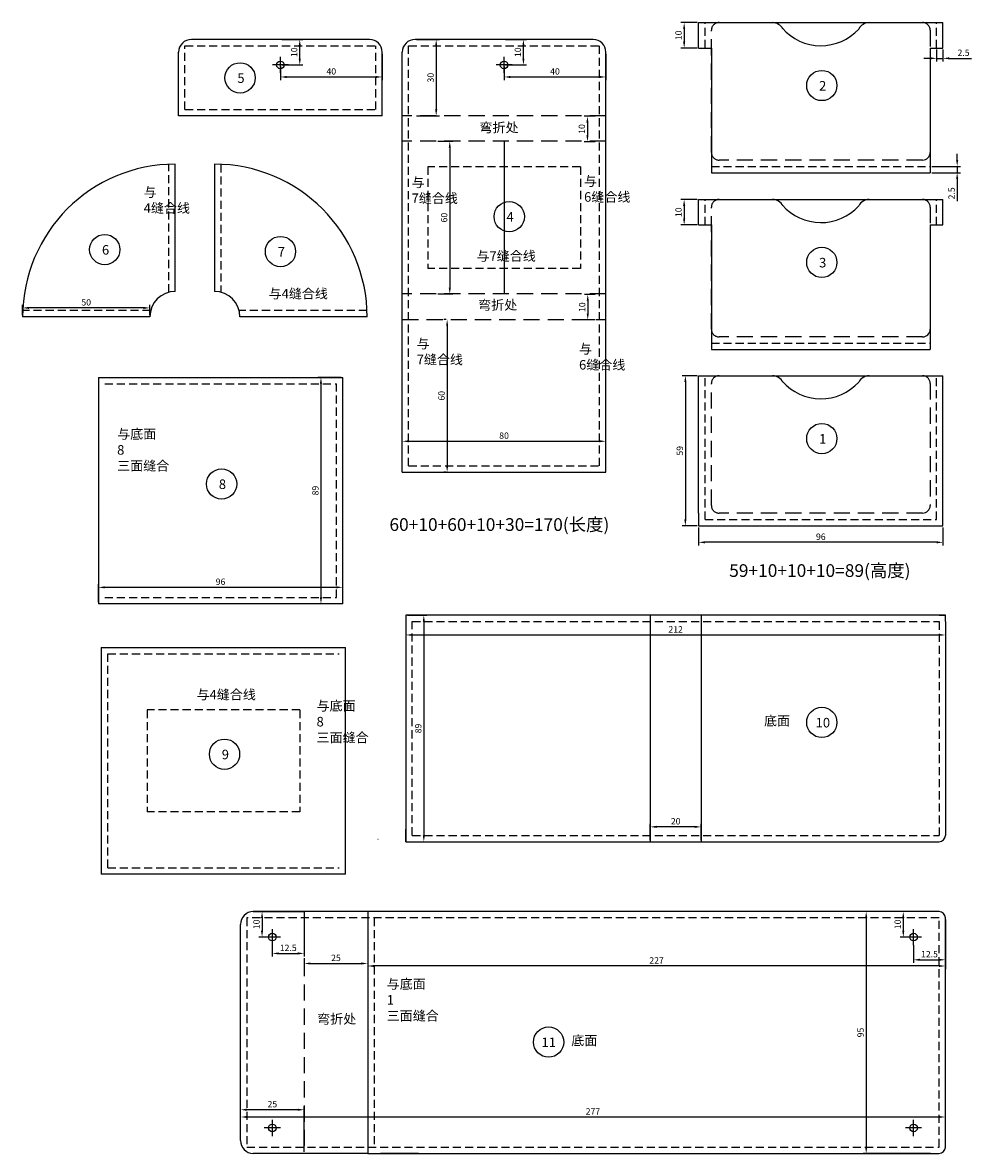
# Model space of a CAD drawing. Units: millimetres. Extents: x 824 to 7232, y -803 to 652.
# Drawn here: x 6859 to 7232, y -803 to -358 of the extents above; entities that cross this region are included whole.
import ezdxf

# ---------------------------------------------------------------- set-up
doc = ezdxf.new("R2010")
doc.units = ezdxf.units.MM
doc.linetypes.add('DASHED2', pattern=[9.525, 6.35, -3.175])
doc.styles.get("Standard").update_dxf_attribs({"font": 'SimSun.ttf'})
doc.styles.add('样式 1', font='SimSun.ttf')
doc.dimstyles.new('ISO-25', dxfattribs={"dimtxt": 2.5, "dimasz": 2.5, "dimexe": 1.25, "dimexo": 0.625, "dimtad": 1, "dimdsep": 46, "dimtxsty": 'Standard', "dimcen": 2.5, "dimadec": 0, "dimazin": 0, "dimtfac": 1, "dimtmove": 0, "dimatfit": 3, "dimfxl": 0, "dimarcsym": 0})

# ---------------------------------------------------------------- blocks, each defined once
blk = doc.blocks.new('*D86')
at = {"color": 0, "lineweight": -2}
for p, q in [((7123.8, -358.44), (7117.48, -358.44)), ((7118.73, -360.94), (7118.73, -365.94)), ((7123.8, -368.44), (7117.48, -368.44))]:
    blk.add_line(p, q, dxfattribs=at)
at = {"color": 0}
for points in [[(7118.31, -360.94), (7119.15, -360.94), (7118.73, -358.44)], [(7118.31, -365.94), (7119.15, -365.94), (7118.73, -368.44)]]:
    blk.add_solid(points, dxfattribs=at)
at = {"layer": 'Defpoints', "color": 0}
for p in [(7124.43, -358.44), (7118.73, -368.44), (7124.43, -368.44)]:
    blk.add_point(p, dxfattribs=at)
at = {"color": 0, "insert": (7116.85, -363.44), "char_height": 2.5, "attachment_point": 5, "rotation": 90}
blk.add_mtext('10', dxfattribs=at)
blk = doc.blocks.new('*D87')
at = {"color": 0, "lineweight": -2}
for p, q in [((7123.8, -427.94), (7117.48, -427.94)), ((7118.73, -430.44), (7118.73, -435.44)), ((7123.8, -437.94), (7117.48, -437.94))]:
    blk.add_line(p, q, dxfattribs=at)
at = {"color": 0}
for points in [[(7118.31, -430.44), (7119.15, -430.44), (7118.73, -427.94)], [(7118.31, -435.44), (7119.15, -435.44), (7118.73, -437.94)]]:
    blk.add_solid(points, dxfattribs=at)
at = {"layer": 'Defpoints', "color": 0}
for p in [(7124.43, -427.94), (7118.73, -437.94), (7124.43, -437.94)]:
    blk.add_point(p, dxfattribs=at)
at = {"color": 0, "insert": (7116.85, -432.94), "char_height": 2.5, "attachment_point": 5, "rotation": 90}
blk.add_mtext('10', dxfattribs=at)
blk = doc.blocks.new('*D89')
at = {"color": 0, "lineweight": -2}
for p, q in [((7123.8, -497.18), (7117.96, -497.18)), ((7119.21, -499.68), (7119.21, -553.68)), ((7123.8, -556.18), (7117.96, -556.18))]:
    blk.add_line(p, q, dxfattribs=at)
at = {"color": 0}
for points in [[(7118.79, -499.68), (7119.63, -499.68), (7119.21, -497.18)], [(7118.79, -553.68), (7119.63, -553.68), (7119.21, -556.18)]]:
    blk.add_solid(points, dxfattribs=at)
at = {"layer": 'Defpoints', "color": 0}
for p in [(7124.43, -497.18), (7119.21, -556.18), (7124.43, -556.18)]:
    blk.add_point(p, dxfattribs=at)
at = {"color": 0, "insert": (7117.33, -526.68), "char_height": 2.5, "attachment_point": 5, "rotation": 90}
blk.add_mtext('59', dxfattribs=at)
blk = doc.blocks.new('*D100')
at = {"color": 0, "lineweight": -2}
for p, q in [((7124.43, -556.81), (7124.43, -563.9)), ((7220.43, -556.81), (7220.43, -563.9)), ((7217.93, -562.65), (7126.93, -562.65))]:
    blk.add_line(p, q, dxfattribs=at)
at = {"color": 0}
for points in [[(7126.93, -562.24), (7126.93, -563.07), (7124.43, -562.65)], [(7217.93, -562.24), (7217.93, -563.07), (7220.43, -562.65)]]:
    blk.add_solid(points, dxfattribs=at)
at = {"layer": 'Defpoints', "color": 0}
for p in [(7124.43, -556.18), (7220.43, -556.18), (7124.43, -562.65)]:
    blk.add_point(p, dxfattribs=at)
at = {"color": 0, "insert": (7172.43, -560.78), "char_height": 2.5, "attachment_point": 5}
blk.add_mtext('96', dxfattribs=at)
blk = doc.blocks.new('*D107')
at = {"color": 0, "lineweight": -2}
for p, q in [((7010.02, -591.3), (7017.67, -591.3)), ((7016.42, -593.8), (7016.42, -677.8)), ((7010.02, -680.3), (7017.67, -680.3))]:
    blk.add_line(p, q, dxfattribs=at)
at = {"color": 0}
for points in [[(7016.01, -593.8), (7016.84, -593.8), (7016.42, -591.3)], [(7016.01, -677.8), (7016.84, -677.8), (7016.42, -680.3)]]:
    blk.add_solid(points, dxfattribs=at)
at = {"layer": 'Defpoints', "color": 0}
for p in [(7009.39, -591.3), (7009.39, -680.3), (7016.42, -680.3)]:
    blk.add_point(p, dxfattribs=at)
at = {"color": 0, "insert": (7014.55, -635.8), "char_height": 2.5, "attachment_point": 5, "rotation": 90}
blk.add_mtext('89', dxfattribs=at)
blk = doc.blocks.new('*D108')
at = {"color": 0, "lineweight": -2}
for p, q in [((7009.39, -591.93), (7009.39, -600.31)), ((7221.39, -594.43), (7221.39, -600.31)), ((7011.89, -599.06), (7218.89, -599.06))]:
    blk.add_line(p, q, dxfattribs=at)
at = {"color": 0}
for points in [[(7011.89, -598.64), (7011.89, -599.47), (7009.39, -599.06)], [(7218.89, -598.64), (7218.89, -599.47), (7221.39, -599.06)]]:
    blk.add_solid(points, dxfattribs=at)
at = {"layer": 'Defpoints', "color": 0}
for p in [(7009.39, -591.3), (7221.39, -593.8), (7221.39, -599.06)]:
    blk.add_point(p, dxfattribs=at)
at = {"color": 0, "insert": (7115.39, -597.18), "char_height": 2.5, "attachment_point": 5}
blk.add_mtext('212', dxfattribs=at)
blk = doc.blocks.new('*D109')
at = {"color": 0, "lineweight": -2}
for p, q in [((7105.39, -679.68), (7105.39, -673.22)), ((7122.89, -674.47), (7107.89, -674.47)), ((7125.39, -679.68), (7125.39, -673.22))]:
    blk.add_line(p, q, dxfattribs=at)
at = {"color": 0}
for points in [[(7107.89, -674.05), (7107.89, -674.88), (7105.39, -674.47)], [(7122.89, -674.05), (7122.89, -674.88), (7125.39, -674.47)]]:
    blk.add_solid(points, dxfattribs=at)
at = {"layer": 'Defpoints', "color": 0}
for p in [(7105.39, -674.47), (7105.39, -680.3), (7125.39, -680.3)]:
    blk.add_point(p, dxfattribs=at)
at = {"color": 0, "insert": (7115.39, -672.59), "char_height": 2.5, "attachment_point": 5}
blk.add_mtext('20', dxfattribs=at)
blk = doc.blocks.new('*D110')
at = {"color": 0, "lineweight": -2}
for p, q in [((6969.39, -708.39), (6969.39, -725.45)), ((6956.89, -718.39), (6956.89, -725.45)), ((6959.39, -724.2), (6966.89, -724.2))]:
    blk.add_line(p, q, dxfattribs=at)
at = {"color": 0}
for points in [[(6959.39, -723.78), (6959.39, -724.62), (6956.89, -724.2)], [(6966.89, -723.78), (6966.89, -724.62), (6969.39, -724.2)]]:
    blk.add_solid(points, dxfattribs=at)
at = {"layer": 'Defpoints', "color": 0}
for p in [(6969.39, -707.77), (6956.89, -717.77), (6969.39, -724.2)]:
    blk.add_point(p, dxfattribs=at)
at = {"color": 0, "insert": (6963.14, -722.33), "char_height": 2.5, "attachment_point": 5}
blk.add_mtext('12.5', dxfattribs=at)
blk = doc.blocks.new('*D113')
at = {"color": 0, "lineweight": -2}
for p, q in [((6944.39, -797.14), (6944.39, -784.36)), ((6966.89, -785.61), (6946.89, -785.61)), ((6969.39, -802.14), (6969.39, -784.36))]:
    blk.add_line(p, q, dxfattribs=at)
at = {"color": 0}
for points in [[(6946.89, -785.19), (6946.89, -786.03), (6944.39, -785.61)], [(6966.89, -785.19), (6966.89, -786.03), (6969.39, -785.61)]]:
    blk.add_solid(points, dxfattribs=at)
at = {"layer": 'Defpoints', "color": 0}
for p in [(6944.39, -785.61), (6944.39, -797.77), (6969.39, -802.77)]:
    blk.add_point(p, dxfattribs=at)
at = {"color": 0, "insert": (6956.89, -783.74), "char_height": 2.5, "attachment_point": 5}
blk.add_mtext('25', dxfattribs=at)
blk = doc.blocks.new('*D114')
at = {"color": 0, "lineweight": -2}
for p, q in [((7215.58, -707.77), (7189.02, -707.77)), ((7190.27, -710.27), (7190.27, -800.27)), ((7215.58, -802.77), (7189.02, -802.77))]:
    blk.add_line(p, q, dxfattribs=at)
at = {"color": 0}
for points in [[(7189.85, -710.27), (7190.69, -710.27), (7190.27, -707.77)], [(7189.85, -800.27), (7190.69, -800.27), (7190.27, -802.77)]]:
    blk.add_solid(points, dxfattribs=at)
at = {"layer": 'Defpoints', "color": 0}
for p in [(7216.21, -707.77), (7190.27, -802.77), (7216.21, -802.77)]:
    blk.add_point(p, dxfattribs=at)
at = {"color": 0, "insert": (7188.39, -755.27), "char_height": 2.5, "attachment_point": 5, "rotation": 90}
blk.add_mtext('95', dxfattribs=at)
blk = doc.blocks.new('*D115')
at = {"color": 0, "lineweight": -2}
for p, q in [((7215.43, -372.48), (7212.93, -372.48)), ((7217.93, -369.06), (7217.93, -373.73)), ((7217.93, -372.48), (7220.43, -372.48)), ((7220.43, -369.06), (7220.43, -373.73)), ((7222.93, -372.48), (7231.61, -372.48))]:
    blk.add_line(p, q, dxfattribs=at)
at = {"color": 0}
for points in [[(7215.43, -372.06), (7215.43, -372.89), (7217.93, -372.48)], [(7222.93, -372.06), (7222.93, -372.89), (7220.43, -372.48)]]:
    blk.add_solid(points, dxfattribs=at)
at = {"layer": 'Defpoints', "color": 0}
for p in [(7217.93, -368.44), (7220.43, -368.44), (7220.43, -372.48)]:
    blk.add_point(p, dxfattribs=at)
at = {"color": 0, "insert": (7228.52, -370.6), "char_height": 2.5, "attachment_point": 5}
blk.add_mtext('2.5', dxfattribs=at)
blk = doc.blocks.new('*D116')
at = {"color": 0, "lineweight": -2}
for p, q in [((7226.02, -412.44), (7226.02, -409.94)), ((7216.05, -414.94), (7227.27, -414.94)), ((7216.05, -417.44), (7227.27, -417.44)), ((7226.02, -414.94), (7226.02, -417.44)), ((7226.02, -419.94), (7226.02, -428.62))]:
    blk.add_line(p, q, dxfattribs=at)
at = {"color": 0}
for points in [[(7225.6, -412.44), (7226.43, -412.44), (7226.02, -414.94)], [(7225.6, -419.94), (7226.43, -419.94), (7226.02, -417.44)]]:
    blk.add_solid(points, dxfattribs=at)
at = {"layer": 'Defpoints', "color": 0}
for p in [(7215.43, -414.94), (7215.43, -417.44), (7226.02, -417.44)]:
    blk.add_point(p, dxfattribs=at)
at = {"color": 0, "insert": (7224.14, -425.53), "char_height": 2.5, "attachment_point": 5, "rotation": 90}
blk.add_mtext('2.5', dxfattribs=at)
blk = doc.blocks.new('*D119')
at = {"color": 0, "lineweight": -2}
for p, q in [((6956.27, -707.77), (6951.6, -707.77)), ((6952.85, -710.27), (6952.85, -715.27)), ((6956.27, -717.77), (6951.6, -717.77))]:
    blk.add_line(p, q, dxfattribs=at)
at = {"color": 0}
for points in [[(6952.43, -710.27), (6953.26, -710.27), (6952.85, -707.77)], [(6952.43, -715.27), (6953.26, -715.27), (6952.85, -717.77)]]:
    blk.add_solid(points, dxfattribs=at)
at = {"layer": 'Defpoints', "color": 0}
for p in [(6956.89, -707.77), (6952.85, -717.77), (6956.89, -717.77)]:
    blk.add_point(p, dxfattribs=at)
at = {"color": 0, "insert": (6950.97, -712.77), "char_height": 2.5, "attachment_point": 5, "rotation": 90}
blk.add_mtext('10', dxfattribs=at)
blk = doc.blocks.new('*D122')
at = {"color": 0, "lineweight": -2}
for p, q in [((7221.39, -710.89), (7221.39, -727.95)), ((7208.89, -720.89), (7208.89, -727.95)), ((7211.39, -726.7), (7218.89, -726.7))]:
    blk.add_line(p, q, dxfattribs=at)
at = {"color": 0}
for points in [[(7211.39, -726.28), (7211.39, -727.11), (7208.89, -726.7)], [(7218.89, -726.28), (7218.89, -727.11), (7221.39, -726.7)]]:
    blk.add_solid(points, dxfattribs=at)
at = {"layer": 'Defpoints', "color": 0}
for p in [(7221.39, -710.26), (7208.89, -720.26), (7221.39, -726.7)]:
    blk.add_point(p, dxfattribs=at)
at = {"color": 0, "insert": (7215.14, -724.82), "char_height": 2.5, "attachment_point": 5}
blk.add_mtext('12.5', dxfattribs=at)
blk = doc.blocks.new('*D121')
at = {"color": 0, "lineweight": -2}
for p, q in [((7208.27, -707.77), (7203.6, -707.77)), ((7204.85, -710.27), (7204.85, -715.27)), ((7208.27, -717.77), (7203.6, -717.77))]:
    blk.add_line(p, q, dxfattribs=at)
at = {"color": 0}
for points in [[(7204.43, -710.27), (7205.26, -710.27), (7204.85, -707.77)], [(7204.43, -715.27), (7205.26, -715.27), (7204.85, -717.77)]]:
    blk.add_solid(points, dxfattribs=at)
at = {"layer": 'Defpoints', "color": 0}
for p in [(7208.89, -707.77), (7204.85, -717.77), (7208.89, -717.77)]:
    blk.add_point(p, dxfattribs=at)
at = {"color": 0, "insert": (7202.97, -712.77), "char_height": 2.5, "attachment_point": 5, "rotation": 90}
blk.add_mtext('10', dxfattribs=at)
blk = doc.blocks.new('*D124')
at = {"color": 0, "lineweight": -2}
for p, q in [((6944.39, -797.14), (6944.39, -787.22)), ((7218.89, -788.47), (6946.89, -788.47)), ((7221.39, -799.64), (7221.39, -787.22))]:
    blk.add_line(p, q, dxfattribs=at)
at = {"color": 0}
for points in [[(6946.89, -788.05), (6946.89, -788.88), (6944.39, -788.47)], [(7218.89, -788.05), (7218.89, -788.88), (7221.39, -788.47)]]:
    blk.add_solid(points, dxfattribs=at)
at = {"layer": 'Defpoints', "color": 0}
for p in [(6944.39, -788.47), (6944.39, -797.77), (7221.39, -800.27)]:
    blk.add_point(p, dxfattribs=at)
at = {"color": 0, "insert": (7082.89, -786.59), "char_height": 2.5, "attachment_point": 5}
blk.add_mtext('277', dxfattribs=at)
blk = doc.blocks.new('*D125')
at = {"color": 0, "lineweight": -2}
for p, q in [((6994.39, -708.39), (6994.39, -729.4)), ((6969.39, -726.08), (6969.39, -729.4)), ((6971.89, -728.15), (6991.89, -728.15))]:
    blk.add_line(p, q, dxfattribs=at)
at = {"color": 0}
for points in [[(6971.89, -727.73), (6971.89, -728.56), (6969.39, -728.15)], [(6991.89, -727.73), (6991.89, -728.56), (6994.39, -728.15)]]:
    blk.add_solid(points, dxfattribs=at)
at = {"layer": 'Defpoints', "color": 0}
for p in [(6994.39, -707.77), (6969.39, -725.45), (6994.39, -728.15)]:
    blk.add_point(p, dxfattribs=at)
at = {"color": 0, "insert": (6981.89, -726.27), "char_height": 2.5, "attachment_point": 5}
blk.add_mtext('25', dxfattribs=at)
blk = doc.blocks.new('*D126')
at = {"color": 0, "lineweight": -2}
for p, q in [((6994.39, -710.89), (6994.39, -730.38)), ((7221.39, -711.51), (7221.39, -730.38)), ((7218.89, -729.13), (6996.89, -729.13))]:
    blk.add_line(p, q, dxfattribs=at)
at = {"color": 0}
for points in [[(6996.89, -728.71), (6996.89, -729.55), (6994.39, -729.13)], [(7218.89, -728.71), (7218.89, -729.55), (7221.39, -729.13)]]:
    blk.add_solid(points, dxfattribs=at)
at = {"layer": 'Defpoints', "color": 0}
for p in [(6994.39, -710.27), (7221.39, -710.89), (6994.39, -729.13)]:
    blk.add_point(p, dxfattribs=at)
at = {"color": 0, "insert": (7107.89, -727.26), "char_height": 2.5, "attachment_point": 5}
blk.add_mtext('227', dxfattribs=at)
blk = doc.blocks.new('*D127')
at = {"color": 0, "lineweight": -2}
for p, q in [((7083.7, -395.24), (7079.47, -395.24)), ((7080.72, -397.74), (7080.72, -402.74)), ((7083.7, -405.24), (7079.47, -405.24))]:
    blk.add_line(p, q, dxfattribs=at)
at = {"color": 0}
for points in [[(7080.3, -397.74), (7081.13, -397.74), (7080.72, -395.24)], [(7080.3, -402.74), (7081.13, -402.74), (7080.72, -405.24)]]:
    blk.add_solid(points, dxfattribs=at)
at = {"layer": 'Defpoints', "color": 0}
for p in [(7084.32, -395.24), (7080.72, -405.24), (7084.32, -405.24)]:
    blk.add_point(p, dxfattribs=at)
at = {"color": 0, "insert": (7078.84, -400.24), "char_height": 2.5, "attachment_point": 5, "rotation": 90}
blk.add_mtext('10', dxfattribs=at)
blk = doc.blocks.new('*D128')
at = {"color": 0, "lineweight": -2}
for p, q in [((7083.7, -465.24), (7079.59, -465.24)), ((7080.84, -467.74), (7080.84, -472.74)), ((7083.7, -475.24), (7079.59, -475.24))]:
    blk.add_line(p, q, dxfattribs=at)
at = {"color": 0}
for points in [[(7080.43, -467.74), (7081.26, -467.74), (7080.84, -465.24)], [(7080.43, -472.74), (7081.26, -472.74), (7080.84, -475.24)]]:
    blk.add_solid(points, dxfattribs=at)
at = {"layer": 'Defpoints', "color": 0}
for p in [(7084.32, -465.24), (7080.84, -475.24), (7084.32, -475.24)]:
    blk.add_point(p, dxfattribs=at)
at = {"color": 0, "insert": (7078.97, -470.24), "char_height": 2.5, "attachment_point": 5, "rotation": 90}
blk.add_mtext('10', dxfattribs=at)
blk = doc.blocks.new('*D131')
at = {"color": 0, "lineweight": -2}
for p, q in [((7048.58, -365.07), (7056.82, -365.07)), ((7055.57, -372.57), (7055.57, -367.57)), ((7048.58, -375.07), (7056.82, -375.07))]:
    blk.add_line(p, q, dxfattribs=at)
at = {"color": 0}
for points in [[(7055.15, -367.57), (7055.98, -367.57), (7055.57, -365.07)], [(7055.15, -372.57), (7055.98, -372.57), (7055.57, -375.07)]]:
    blk.add_solid(points, dxfattribs=at)
at = {"layer": 'Defpoints', "color": 0}
for p in [(7047.96, -365.07), (7055.57, -365.07), (7047.96, -375.07)]:
    blk.add_point(p, dxfattribs=at)
at = {"color": 0, "insert": (7053.69, -370.07), "char_height": 2.5, "attachment_point": 5, "rotation": 90}
blk.add_mtext('10', dxfattribs=at)
blk = doc.blocks.new('*D132')
at = {"color": 0, "lineweight": -2}
for p, q in [((7087.96, -370.69), (7087.96, -381.05)), ((7047.96, -375.69), (7047.96, -381.05)), ((7050.46, -379.8), (7085.46, -379.8))]:
    blk.add_line(p, q, dxfattribs=at)
at = {"color": 0}
for points in [[(7050.46, -379.38), (7050.46, -380.22), (7047.96, -379.8)], [(7085.46, -379.38), (7085.46, -380.22), (7087.96, -379.8)]]:
    blk.add_solid(points, dxfattribs=at)
at = {"layer": 'Defpoints', "color": 0}
for p in [(7087.96, -370.07), (7047.96, -375.07), (7087.96, -379.8)]:
    blk.add_point(p, dxfattribs=at)
at = {"color": 0, "insert": (7067.96, -377.92), "char_height": 2.5, "attachment_point": 5}
blk.add_mtext('40', dxfattribs=at)
blk = doc.blocks.new('*D133')
at = {"color": 0, "lineweight": -2}
for p, q in [((7013.58, -365.07), (7022.54, -365.07)), ((7021.29, -367.57), (7021.29, -392.57)), ((7013.58, -395.07), (7022.54, -395.07))]:
    blk.add_line(p, q, dxfattribs=at)
at = {"color": 0}
for points in [[(7020.87, -367.57), (7021.71, -367.57), (7021.29, -365.07)], [(7020.87, -392.57), (7021.71, -392.57), (7021.29, -395.07)]]:
    blk.add_solid(points, dxfattribs=at)
at = {"layer": 'Defpoints', "color": 0}
for p in [(7012.96, -365.07), (7012.96, -395.07), (7021.29, -395.07)]:
    blk.add_point(p, dxfattribs=at)
at = {"color": 0, "insert": (7019.42, -380.07), "char_height": 2.5, "attachment_point": 5, "rotation": 90}
blk.add_mtext('30', dxfattribs=at)
blk = doc.blocks.new('*D134')
at = {"color": 0, "lineweight": -2}
for p, q in [((7021.92, -405.07), (7027.87, -405.07)), ((7026.62, -407.57), (7026.62, -462.57)), ((7021.92, -465.07), (7027.87, -465.07))]:
    blk.add_line(p, q, dxfattribs=at)
at = {"color": 0}
for points in [[(7026.2, -407.57), (7027.04, -407.57), (7026.62, -405.07)], [(7026.2, -462.57), (7027.04, -462.57), (7026.62, -465.07)]]:
    blk.add_solid(points, dxfattribs=at)
at = {"layer": 'Defpoints', "color": 0}
for p in [(7021.29, -405.07), (7021.29, -465.07), (7026.62, -465.07)]:
    blk.add_point(p, dxfattribs=at)
at = {"color": 0, "insert": (7024.74, -435.07), "char_height": 2.5, "attachment_point": 5, "rotation": 90}
blk.add_mtext('60', dxfattribs=at)
blk = doc.blocks.new('*D136')
at = {"color": 0, "lineweight": -2}
for p, q in [((7025.15, -475.07), (7024.33, -475.07)), ((7025.58, -477.57), (7025.58, -532.57)), ((7025.15, -535.07), (7024.33, -535.07))]:
    blk.add_line(p, q, dxfattribs=at)
at = {"color": 0}
for points in [[(7025.17, -477.57), (7026, -477.57), (7025.58, -475.07)], [(7025.17, -532.57), (7026, -532.57), (7025.58, -535.07)]]:
    blk.add_solid(points, dxfattribs=at)
at = {"layer": 'Defpoints', "color": 0}
for p in [(7025.77, -475.07), (7025.58, -535.07), (7025.77, -535.07)]:
    blk.add_point(p, dxfattribs=at)
at = {"color": 0, "insert": (7023.71, -505.07), "char_height": 2.5, "attachment_point": 5, "rotation": 90}
blk.add_mtext('60', dxfattribs=at)
blk = doc.blocks.new('*D137')
at = {"color": 0, "lineweight": -2}
for p, q in [((7007.96, -534.44), (7007.96, -521.69)), ((7010.46, -522.94), (7085.46, -522.94)), ((7087.96, -534.44), (7087.96, -521.69))]:
    blk.add_line(p, q, dxfattribs=at)
at = {"color": 0}
for points in [[(7010.46, -522.53), (7010.46, -523.36), (7007.96, -522.94)], [(7085.46, -522.53), (7085.46, -523.36), (7087.96, -522.94)]]:
    blk.add_solid(points, dxfattribs=at)
at = {"layer": 'Defpoints', "color": 0}
for p in [(7087.96, -522.94), (7007.96, -535.07), (7087.96, -535.07)]:
    blk.add_point(p, dxfattribs=at)
at = {"color": 0, "insert": (7047.96, -521.07), "char_height": 2.5, "attachment_point": 5}
blk.add_mtext('80', dxfattribs=at)
blk = doc.blocks.new('*D139')
at = {"color": 0, "lineweight": -2}
for p, q in [((7000.06, -370.69), (7000.06, -381.05)), ((6960.06, -375.69), (6960.06, -381.05)), ((6962.56, -379.8), (6997.56, -379.8))]:
    blk.add_line(p, q, dxfattribs=at)
at = {"color": 0}
for points in [[(6962.56, -379.38), (6962.56, -380.22), (6960.06, -379.8)], [(6997.56, -379.38), (6997.56, -380.22), (7000.06, -379.8)]]:
    blk.add_solid(points, dxfattribs=at)
at = {"layer": 'Defpoints', "color": 0}
for p in [(7000.06, -370.07), (6960.06, -375.07), (7000.06, -379.8)]:
    blk.add_point(p, dxfattribs=at)
at = {"color": 0, "insert": (6980.06, -377.92), "char_height": 2.5, "attachment_point": 5}
blk.add_mtext('40', dxfattribs=at)
blk = doc.blocks.new('*D138')
at = {"color": 0, "lineweight": -2}
for p, q in [((6960.69, -365.07), (6968.92, -365.07)), ((6967.67, -372.57), (6967.67, -367.57)), ((6960.69, -375.07), (6968.92, -375.07))]:
    blk.add_line(p, q, dxfattribs=at)
at = {"color": 0}
for points in [[(6967.26, -367.57), (6968.09, -367.57), (6967.67, -365.07)], [(6967.26, -372.57), (6968.09, -372.57), (6967.67, -375.07)]]:
    blk.add_solid(points, dxfattribs=at)
at = {"layer": 'Defpoints', "color": 0}
for p in [(6960.06, -365.07), (6967.67, -365.07), (6960.06, -375.07)]:
    blk.add_point(p, dxfattribs=at)
at = {"color": 0, "insert": (6965.8, -370.07), "char_height": 2.5, "attachment_point": 5, "rotation": 90}
blk.add_mtext('10', dxfattribs=at)
blk = doc.blocks.new('*D141')
at = {"color": 0, "lineweight": -2}
for p, q in [((6888.54, -586.2), (6888.54, -579.1)), ((6982.04, -580.35), (6891.04, -580.35)), ((6984.54, -586.2), (6984.54, -579.1))]:
    blk.add_line(p, q, dxfattribs=at)
at = {"color": 0}
for points in [[(6891.04, -579.93), (6891.04, -580.76), (6888.54, -580.35)], [(6982.04, -579.93), (6982.04, -580.76), (6984.54, -580.35)]]:
    blk.add_solid(points, dxfattribs=at)
at = {"layer": 'Defpoints', "color": 0}
for p in [(6888.54, -580.35), (6888.54, -586.83), (6984.54, -586.83)]:
    blk.add_point(p, dxfattribs=at)
at = {"color": 0, "insert": (6936.54, -578.47), "char_height": 2.5, "attachment_point": 5}
blk.add_mtext('96', dxfattribs=at)
blk = doc.blocks.new('*D142')
at = {"color": 0, "lineweight": -2}
for p, q in [((6983.92, -497.83), (6974.75, -497.83)), ((6976, -500.33), (6976, -584.33)), ((6983.92, -586.83), (6974.75, -586.83))]:
    blk.add_line(p, q, dxfattribs=at)
at = {"color": 0}
for points in [[(6975.58, -500.33), (6976.42, -500.33), (6976, -497.83)], [(6975.58, -584.33), (6976.42, -584.33), (6976, -586.83)]]:
    blk.add_solid(points, dxfattribs=at)
at = {"layer": 'Defpoints', "color": 0}
for p in [(6984.54, -497.83), (6976, -586.83), (6984.54, -586.83)]:
    blk.add_point(p, dxfattribs=at)
at = {"color": 0, "insert": (6974.12, -542.33), "char_height": 2.5, "attachment_point": 5, "rotation": 90}
blk.add_mtext('89', dxfattribs=at)
blk = doc.blocks.new('*D144')
at = {"color": 0, "lineweight": -2}
for p, q in [((6858.76, -473.44), (6858.76, -469.3)), ((6906.26, -470.55), (6861.26, -470.55)), ((6908.76, -473.44), (6908.76, -469.3))]:
    blk.add_line(p, q, dxfattribs=at)
at = {"color": 0}
for points in [[(6861.26, -470.13), (6861.26, -470.97), (6858.76, -470.55)], [(6906.26, -470.13), (6906.26, -470.97), (6908.76, -470.55)]]:
    blk.add_solid(points, dxfattribs=at)
at = {"layer": 'Defpoints', "color": 0}
for p in [(6858.76, -470.55), (6858.76, -474.07), (6908.76, -474.07)]:
    blk.add_point(p, dxfattribs=at)
at = {"color": 0, "insert": (6883.76, -468.67), "char_height": 2.5, "attachment_point": 5}
blk.add_mtext('50', dxfattribs=at)

msp = doc.modelspace()

# ---------------------------------------------------------------- linework, layer by layer
for p, q in [((7124.425, -368.439), (7124.425, -358.439)), ((7124.425, -358.439), (7153.42, -358.439)), ((7191.431, -358.439), (7220.425, -358.439)), ((7220.425, -368.439), (7220.425, -358.439)), ((6995.065, -365.066), (6925.065, -365.066)), ((7082.96, -365.066), (7012.96, -365.066)), ((7124.425, -368.439), (7129.425, -368.439)), ((7129.425, -368.439), (7129.425, -417.439)), ((7215.425, -368.439), (7220.425, -368.439)), ((7215.425, -368.439), (7215.425, -417.439)), ((6920.065, -395.066), (6920.065, -370.066)), ((6960.065, -378.236), (6960.065, -371.897)), ((7000.065, -395.066), (7000.065, -370.066)), ((7007.96, -395.066), (7007.96, -370.066)), ((7047.96, -378.236), (7047.96, -371.897)), ((7087.96, -395.066), (7087.96, -370.066)), ((6963.234, -375.066), (6956.895, -375.066)), ((7051.129, -375.066), (7044.79, -375.066)), ((7000.065, -395.066), (6920.065, -395.066)), ((7007.96, -405.066), (7007.96, -395.066)), ((7087.96, -405.066), (7087.96, -395.066)), ((7007.96, -465.066), (7007.96, -405.066)), ((7047.96, -405.066), (7047.96, -465.066)), ((7087.96, -465.066), (7087.96, -405.066)), ((6916.257, -414.121), (6916.257, -414.069)), ((6918.757, -464.069), (6918.757, -414.069)), ((6934.142, -414.069), (6934.142, -464.069)), ((6936.642, -414.069), (6936.642, -414.121)), ((7129.425, -417.439), (7215.425, -417.439)), ((7124.425, -427.943), (7153.42, -427.943)), ((7124.425, -437.943), (7124.425, -427.943)), ((7191.431, -427.943), (7220.425, -427.943)), ((7220.425, -437.943), (7220.425, -427.943)), ((7124.425, -437.943), (7129.425, -437.943)), ((7129.425, -437.943), (7129.425, -486.943)), ((7215.425, -437.943), (7215.425, -486.943)), ((7215.425, -437.943), (7220.425, -437.943)), ((7007.96, -475.066), (7007.96, -465.066)), ((7087.96, -475.066), (7087.96, -465.066)), ((6858.809, -471.569), (6858.757, -471.569)), ((6908.757, -474.069), (6858.757, -474.069)), ((6994.142, -474.069), (6944.142, -474.069)), ((7007.96, -535.066), (7007.96, -475.066)), ((7087.96, -535.066), (7087.96, -475.066)), ((7129.425, -486.943), (7215.425, -486.943)), ((7124.425, -497.184), (7153.42, -497.184)), ((7124.425, -551.184), (7124.425, -497.184)), ((7191.431, -497.184), (7220.425, -497.184)), ((7220.425, -556.184), (7220.425, -497.184)), ((6888.543, -497.829), (6888.543, -586.829)), ((6888.543, -497.829), (6984.543, -497.829)), ((6984.543, -586.829), (6984.543, -497.829)), ((7007.96, -535.066), (7007.96, -530.066)), ((7007.96, -535.066), (7087.96, -535.066)), ((7007.96, -535.066), (7012.96, -535.066)), ((7124.425, -551.184), (7124.425, -556.184)), ((7124.425, -556.184), (7220.425, -556.184)), ((6984.543, -586.829), (6888.543, -586.829)), ((7105.393, -591.305), (7009.393, -591.305)), ((7009.393, -591.305), (7009.393, -680.305)), ((7009.393, -591.305), (7009.393, -596.305)), ((7125.393, -591.305), (7105.393, -591.305)), ((7105.393, -591.305), (7105.393, -680.305)), ((7218.893, -591.305), (7125.393, -591.305)), ((7125.393, -591.305), (7125.393, -680.305)), ((7221.393, -591.305), (7216.393, -591.305)), ((7218.893, -591.305), (7221.393, -591.305)), ((7221.393, -593.805), (7221.393, -591.305)), ((7221.393, -593.805), (7221.393, -677.805)), ((6889.692, -604.024), (6985.692, -604.024)), ((6889.692, -604.024), (6889.692, -693.024)), ((6985.692, -693.024), (6985.692, -604.024)), ((7009.393, -680.305), (7009.393, -675.305)), ((6998.422, -679.399), (6998.37, -679.399)), ((7009.393, -680.305), (7218.893, -680.305)), ((7009.393, -680.305), (7014.393, -680.305)), ((6985.692, -693.024), (6889.692, -693.024)), ((6994.393, -707.766), (6949.393, -707.766)), ((6949.393, -707.766), (6969.393, -707.766)), ((7218.893, -707.766), (6994.393, -707.766)), ((7009.393, -707.766), (6994.393, -707.766)), ((6994.393, -707.766), (6994.393, -802.766)), ((7221.393, -800.266), (7221.393, -710.266)), ((6944.393, -797.766), (6944.393, -712.766)), ((6956.893, -720.935), (6956.893, -714.596)), ((7208.893, -720.935), (7208.893, -714.596)), ((6960.062, -717.766), (6953.723, -717.766)), ((7212.062, -717.766), (7205.723, -717.766)), ((6956.893, -795.935), (6956.893, -789.596)), ((7208.893, -795.935), (7208.893, -789.596)), ((6960.062, -792.766), (6953.723, -792.766)), ((7212.062, -792.766), (7205.723, -792.766)), ((6994.393, -802.766), (6949.393, -802.766)), ((6994.393, -802.766), (7218.893, -802.766)), ((7014.393, -802.766), (6999.393, -802.766))]:
    msp.add_line(p, q)
at = {"color": 1, "linetype": 'DASHED2', "ltscale": 0.5}
for p, q in [((7126.925, -368.439), (7126.925, -358.439)), ((7217.925, -368.439), (7217.925, -358.439)), ((6922.565, -367.566), (6997.565, -367.566)), ((6922.565, -392.566), (6922.565, -367.566)), ((6997.565, -392.566), (6997.565, -367.566)), ((7010.46, -532.566), (7010.46, -367.566)), ((7010.46, -367.566), (7085.46, -367.566)), ((7085.46, -532.566), (7085.46, -367.566)), ((6922.565, -392.566), (6997.565, -392.566)), ((6916.257, -464.387), (6916.257, -414.121)), ((6936.642, -414.121), (6936.642, -464.387)), ((7077.96, -415.066), (7017.96, -415.066)), ((7017.96, -415.066), (7017.96, -455.066)), ((7077.96, -415.066), (7077.96, -455.066)), ((7129.425, -414.939), (7215.425, -414.939)), ((7126.925, -437.943), (7126.925, -427.943)), ((7217.925, -437.943), (7217.925, -427.943)), ((7077.96, -455.066), (7017.96, -455.066)), ((6909.075, -471.569), (6858.809, -471.569)), ((6994.09, -471.569), (6943.824, -471.569)), ((7129.425, -484.443), (7215.425, -484.443)), ((7126.925, -553.684), (7126.925, -497.184)), ((7217.925, -553.684), (7217.925, -497.184)), ((6891.043, -500.329), (6982.043, -500.329)), ((6982.043, -584.329), (6982.043, -500.329)), ((7010.46, -532.566), (7085.46, -532.566)), ((7126.925, -553.684), (7217.925, -553.684)), ((6891.043, -584.329), (6982.043, -584.329)), ((7011.893, -677.805), (7011.893, -593.805)), ((7011.893, -593.805), (7218.893, -593.805)), ((7218.893, -593.805), (7218.893, -677.805)), ((6892.192, -690.524), (6892.192, -606.524)), ((6892.192, -606.524), (6983.192, -606.524)), ((6967.692, -628.524), (6907.692, -628.524)), ((6907.692, -628.524), (6907.692, -668.524)), ((6967.692, -628.524), (6967.692, -668.524)), ((6967.692, -668.524), (6907.692, -668.524)), ((7011.893, -677.805), (7218.893, -677.805)), ((6892.192, -690.524), (6983.192, -690.524)), ((7218.893, -710.266), (6946.893, -710.266)), ((6946.893, -710.266), (6946.893, -800.266)), ((6996.893, -710.266), (6996.893, -800.266)), ((7218.893, -800.266), (7218.893, -710.266)), ((6946.893, -800.266), (7218.893, -800.266))]:
    msp.add_line(p, q, dxfattribs=at)
at = {"color": 2}
for p, q in [((7132.425, -358.439), (7212.425, -358.439)), ((7132.425, -427.943), (7212.425, -427.943)), ((7132.425, -497.184), (7212.425, -497.184))]:
    msp.add_line(p, q, dxfattribs=at)
at = {"color": 2, "linetype": 'DASHED2'}
for p, q in [((7129.425, -409.439), (7129.425, -361.439)), ((7215.425, -361.439), (7215.425, -409.439)), ((7212.425, -412.439), (7132.425, -412.439)), ((7129.425, -478.943), (7129.425, -430.943)), ((7215.425, -430.943), (7215.425, -478.943)), ((7212.425, -481.943), (7132.425, -481.943)), ((7129.425, -548.184), (7129.425, -500.184)), ((7215.425, -500.184), (7215.425, -548.184)), ((7212.425, -551.184), (7132.425, -551.184))]:
    msp.add_line(p, q, dxfattribs=at)
at = {"linetype": 'DASHED2'}
for p, q in [((7087.96, -395.066), (7007.96, -395.066)), ((7087.96, -405.066), (7007.96, -405.066)), ((7087.96, -465.066), (7007.96, -465.066)), ((7007.96, -475.066), (7087.96, -475.066)), ((6969.393, -707.766), (6969.393, -802.766))]:
    msp.add_line(p, q, dxfattribs=at)
for centre, radius in [((6944.224, -380.149), 5.95), ((6960.065, -375.066), 1.5), ((7047.96, -375.066), 1.5), ((7172.832, -383.156), 5.95), ((7049.973, -434.685), 5.95), ((6891.026, -447.638), 5.95), ((6960.099, -448.399), 5.95), ((7172.832, -452.66), 5.95), ((7172.832, -521.901), 5.95), ((6936.95, -539.722), 5.95), ((7172.832, -633.41), 5.95), ((6938.099, -645.917), 5.95), ((6956.893, -717.766), 1.5), ((7208.893, -717.766), 1.5), ((7065.456, -759.031), 5.95), ((6956.893, -792.766), 1.5), ((7208.893, -792.766), 1.5)]:
    msp.add_circle(centre, radius)
at = {"color": 2, "linetype": 'DASHED2'}
for centre, start, end in [((7132.425, -361.439), 90, 180), ((7212.425, -361.439), 0, 90), ((7132.425, -409.439), 180, 270), ((7132.425, -430.943), 90, 180), ((7212.425, -430.943), 0, 90), ((7132.425, -478.943), 180, 270), ((7132.425, -500.184), 90, 180), ((7212.425, -500.184), 0, 90), ((7132.425, -548.184), 180, 270)]:
    msp.add_arc(centre, 3, start, end, dxfattribs=at)
for centre, radius, start, end in [((7153.42, -363.055), 4.617, 27.13513, 90), ((7191.431, -363.055), 4.617, 90, 152.86487), ((7172.473, -347.417), 20.09, 221.24721, 317.65583), ((6925.065, -370.066), 5, 90, 180), ((6995.065, -370.066), 5, 0, 90), ((7012.96, -370.066), 5, 90, 180), ((7082.96, -370.066), 5, 0, 90), ((6918.757, -474.069), 60, 90, 180), ((6934.142, -474.069), 60, 0, 90), ((7153.42, -432.56), 4.617, 27.13513, 90), ((7172.473, -416.922), 20.09, 221.24721, 317.65583), ((7191.431, -432.56), 4.617, 90, 152.86487), ((6918.757, -474.069), 10, 90, 180), ((6934.142, -474.069), 10, 360, 90), ((7153.42, -501.8), 4.617, 27.13513, 90), ((7191.431, -501.8), 4.617, 90, 152.86487), ((7172.473, -486.162), 20.09, 221.24721, 317.65583), ((7218.893, -677.805), 2.5, 270, 0), ((6949.393, -712.766), 5, 90, 180), ((7218.893, -710.266), 2.5, 0, 90), ((6949.393, -797.766), 5, 180, 270), ((7218.893, -800.266), 2.5, 270, 0)]:
    msp.add_arc(centre, radius, start, end)
at = {"color": 2}
for centre in [(7212.425, -409.439), (7212.425, -478.943), (7212.425, -548.184)]:
    msp.add_arc(centre, 3, 270, 0, dxfattribs=at)

# ---------------------------------------------------------------- texts
at = {"attachment_point": 1, "style": '样式 1'}
for s, insert, char_height, width in [('{\\fArial|b0|i0|c0|p32;5}', (6943.144, -378.375), 3.75, 17.50868), ('{\\fArial|b0|i0|c0|p32;2}', (7171.752, -381.383), 3.75, 17.50868), ('弯折处', (7038.32, -397.761), 3.75, 28.53928), ('与\\P7缝合线', (7011.618, -419.335), 3.75, 4.87633), ('与\\P6缝合线', (7079.413, -418.83), 3.75, 4.87633), ('与\\P4缝合线', (6906.342, -423.172), 3.75, 4.87633), ('{\\fArial|b0|i0|c0|p32;4}', (7048.893, -432.912), 3.75, 17.50868), ('{\\fArial|b0|i0|c0|p32;6}', (6889.946, -445.865), 3.75, 17.50868), ('{\\fArial|b0|i0|c0|p32;7}', (6959.019, -446.626), 3.75, 17.50868), ('与7缝合线', (7037.128, -448.273), 3.75, 28.53928), ('{\\fArial|b0|i0|c0|p32;3}', (7171.752, -450.887), 3.75, 17.50868), ('与4缝合线', (6955.43, -463.064), 3.75, 28.53928), ('弯折处', (7037.792, -467.502), 3.75, 28.53928), ('与\\P7缝合线', (7013.61, -482.719), 3.75, 4.87633), ('与\\P6缝合线', (7077.422, -484.772), 3.75, 4.87633), ('\\P与底面\\P{\\fArial|b0|i0|c0|p32;8\\P}三面缝合', (6895.907, -511.957), 3.75, 8.66071), ('{\\fArial|b0|i0|c0|p32;1}', (7171.752, -520.128), 3.75, 17.50868), ('{\\fArial|b0|i0|c0|p32;8}', (6935.87, -537.949), 3.75, 17.50868), ('{\\fArial|b0|i0|c0|p32;60+10+60+10+30=170(}长度{\\fArial|b0|i0|c0|p32;)}', (7002.914, -553.173), 5, 101.50343), ('{\\fArial|b0|i0|c0|p32;59+10+10+10=89(}高度{\\fArial|b0|i0|c0|p32;)}', (7136.43, -571.25), 5, 88.32682), ('与4缝合线', (6927.109, -620.623), 3.75, 28.53928), ('\\P与底面\\P{\\fArial|b0|i0|c0|p32;8\\P}三面缝合', (6974.272, -618.747), 3.75, 8.66071), ('底面', (7150.141, -630.869), 3.75, 17.50868), ('{\\fArial|b0|i0|c0|p32;10}', (7170.4, -631.637), 3.75, 17.50868), ('{\\fArial|b0|i0|c0|p32;9}', (6937.019, -644.144), 3.75, 17.50868), ('\\P与底面\\P1\\P三面缝合', (7001.844, -728.074), 3.75, 8.66071), ('弯折处', (6974.519, -748.058), 3.75, 8.66071), ('{\\fArial|b0|i0|c0|p32;11}', (7062.684, -757.258), 3.75, 17.50868), ('底面', (7074.376, -756.495), 3.75, 17.50868)]:
    msp.add_mtext(s, dxfattribs=dict(at, insert=insert, char_height=char_height, width=width))

# ---------------------------------------------------------------- dimensions: what is measured, and where the dimension line sits
at = {"color": 3}
for base, p1, p2, picture, middle in [((7118.73, -368.439), (7124.425, -358.439), (7124.425, -368.439), '*D86', (7116.855, -363.439)), ((6967.672, -365.066), (6960.065, -375.066), (6960.065, -365.066), '*D138', (6965.797, -370.066)), ((7021.29, -395.066), (7012.96, -365.066), (7012.96, -395.066), '*D133', (7019.415, -380.066)), ((7055.567, -365.066), (7047.96, -375.066), (7047.96, -365.066), '*D131', (7053.692, -370.066)), ((7080.715, -405.24), (7084.322, -395.24), (7084.322, -405.24), '*D127', (7078.84, -400.24)), ((7026.619, -465.066), (7021.29, -405.066), (7021.29, -465.066), '*D134', (7024.744, -435.066)), ((7226.016, -417.439), (7215.425, -414.939), (7215.425, -417.439), '*D116', (7224.141, -425.529)), ((7118.73, -437.943), (7124.425, -427.943), (7124.425, -437.943), '*D87', (7116.855, -432.943)), ((7080.843, -475.24), (7084.322, -465.24), (7084.322, -475.24), '*D128', (7078.968, -470.24)), ((7025.584, -535.066), (7025.772, -475.066), (7025.772, -535.066), '*D136', (7023.709, -505.066)), ((7119.209, -556.184), (7124.425, -497.184), (7124.425, -556.184), '*D89', (7117.334, -526.684)), ((6975.999, -586.829), (6984.543, -497.829), (6984.543, -586.829), '*D142', (6974.124, -542.329)), ((7016.424, -680.305), (7009.393, -591.305), (7009.393, -680.305), '*D107', (7014.549, -635.805)), ((6952.848, -717.766), (6956.893, -707.766), (6956.893, -717.766), '*D119', (6950.973, -712.766)), ((7190.269, -802.766), (7216.206, -707.766), (7216.206, -802.766), '*D114', (7188.394, -755.266)), ((7204.848, -717.766), (7208.893, -707.766), (7208.893, -717.766), '*D121', (7202.973, -712.766))]:
    dim = msp.add_linear_dim(base=base, p1=p1, p2=p2, angle=90, dimstyle='ISO-25', dxfattribs=at)
    dim.commit()
    dim.dimension.update_dxf_attribs({"geometry": picture, "text_midpoint": middle})
for base, p1, p2, picture, middle in [((7220.425, -372.476), (7217.925, -368.439), (7220.425, -368.439), '*D115', (7228.515, -370.601)), ((7000.065, -379.798), (6960.065, -375.066), (7000.065, -370.066), '*D139', (6980.065, -377.923)), ((7087.96, -379.798), (7047.96, -375.066), (7087.96, -370.066), '*D132', (7067.96, -377.923)), ((6858.757, -470.549), (6908.757, -474.069), (6858.757, -474.069), '*D144', (6883.757, -468.674)), ((7087.96, -522.943), (7007.96, -535.066), (7087.96, -535.066), '*D137', (7047.96, -521.068)), ((7124.425, -562.652), (7220.425, -556.184), (7124.425, -556.184), '*D100', (7172.425, -560.777)), ((6888.543, -580.347), (6984.543, -586.829), (6888.543, -586.829), '*D141', (6936.543, -578.472)), ((7221.393, -599.056), (7009.393, -591.305), (7221.393, -593.805), '*D108', (7115.393, -597.181)), ((7105.393, -674.465), (7125.393, -680.305), (7105.393, -680.305), '*D109', (7115.393, -672.59)), ((6969.393, -724.2), (6956.893, -717.766), (6969.393, -707.766), '*D110', (6963.143, -722.325)), ((6994.393, -728.146), (6969.393, -725.45), (6994.393, -707.766), '*D125', (6981.893, -726.271)), ((6994.393, -729.131), (7221.393, -710.888), (6994.393, -710.266), '*D126', (7107.893, -727.256)), ((7221.393, -726.697), (7208.893, -720.263), (7221.393, -710.263), '*D122', (7215.143, -724.822)), ((6944.393, -785.611), (6969.393, -802.766), (6944.393, -797.766), '*D113', (6956.893, -783.736)), ((6944.393, -788.466), (7221.393, -800.266), (6944.393, -797.766), '*D124', (7082.893, -786.591))]:
    dim = msp.add_linear_dim(base=base, p1=p1, p2=p2, dimstyle='ISO-25', dxfattribs=at)
    dim.commit()
    dim.dimension.update_dxf_attribs({"geometry": picture, "text_midpoint": middle})

doc.saveas('drawing.dxf')
